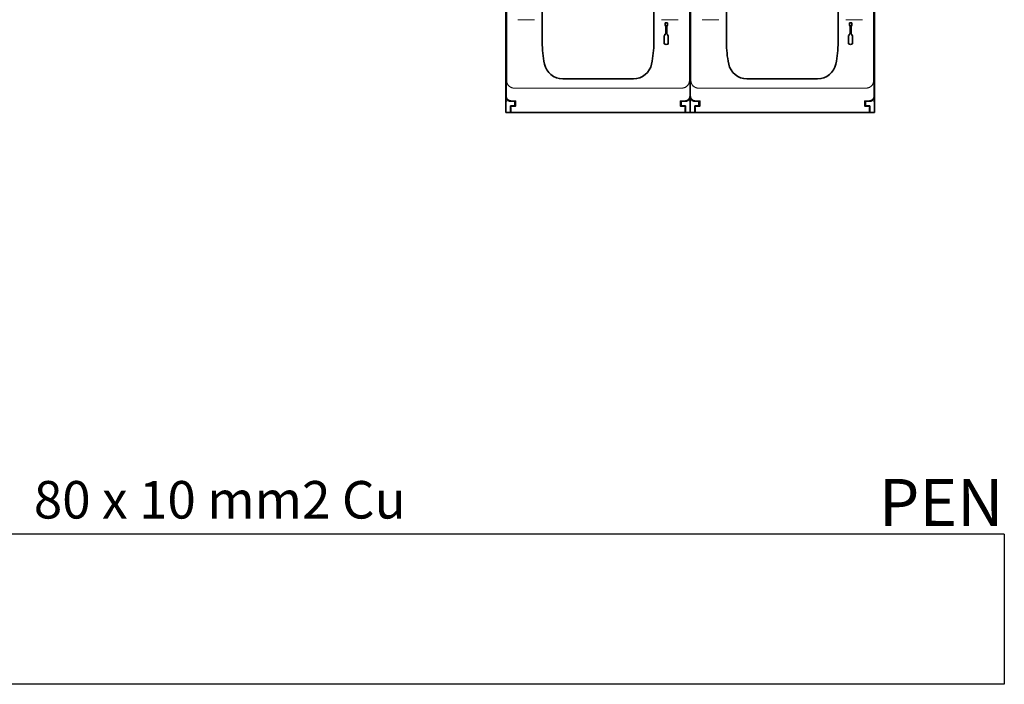
# Model space of a CAD drawing. Units: millimetres. Extents: x -2962 to 12771, y 2859 to 5344.
# Drawn here: x 1559 to 2084, y 3479 to 3833 of the extents above; entities that cross this region are included whole.
import ezdxf

# ---------------------------------------------------------------- set-up
doc = ezdxf.new("R2010")
doc.units = ezdxf.units.MM
doc.layers.add('berendezés', color=7, linetype='Continuous')
doc.layers.add('EL_szöveg', color=161, linetype='Continuous')
doc.styles.get("Standard").update_dxf_attribs({"font": 'arial.ttf'})
doc.styles.add('WMF-Arial0', font='arialbd.ttf')

msp = doc.modelspace()

# ---------------------------------------------------------------- linework, layer by layer
at = {"color": 5, "lineweight": 13}
for p, q in [((1818.94, 3906.58), (1818.94, 3800.55)), ((1916.35, 3906.58), (1916.35, 3800.56)), ((1917.19, 3906.58), (1917.19, 3800.56)), ((2014.6, 3906.58), (2014.6, 3800.56)), ((1822.89, 3796.6), (1912.4, 3796.6)), ((1921.14, 3796.6), (2010.65, 3796.6)), ((1912.02, 3783.67), (1823.28, 3783.67)), ((2010.26, 3783.67), (1921.52, 3783.67))]:
    msp.add_line(p, q, dxfattribs=at)
at = {"color": 5, "lineweight": 35}
for p, q in [((1818.53, 3792.3), (1818.53, 3904.54)), ((1916.77, 3792.3), (1916.77, 3904.54)), ((1916.77, 3792.3), (1916.77, 3904.54)), ((2015.02, 3792.3), (2015.02, 3904.54)), ((1837.88, 3821.08), (1837.88, 3879.59)), ((1897.42, 3821.08), (1897.42, 3879.59)), ((1936.12, 3821.08), (1936.12, 3879.59)), ((1995.66, 3821.08), (1995.66, 3879.59)), ((1916.77, 3872.43), (1916.77, 3804.21)), ((2015.02, 3872.43), (2015.02, 3804.21)), ((1911.86, 3783.61), (1823.44, 3783.61)), ((2010.1, 3783.61), (1921.69, 3783.61))]:
    msp.add_line(p, q, dxfattribs=at)
at = {"color": 5, "lineweight": 13, "ltscale": 0.112687}
for p, q in [((1833.8, 3833.06), (1824.85, 3833.06)), ((1910.45, 3833.06), (1901.5, 3833.06)), ((1932.04, 3833.06), (1923.1, 3833.06)), ((2008.69, 3833.06), (1999.74, 3833.06))]:
    msp.add_line(p, q, dxfattribs=at)
at = {"color": 5, "lineweight": 35, "ltscale": 0.342351}
for p, q in [((1916.77, 3833.4), (1916.77, 3806.22)), ((2015.02, 3833.4), (2015.02, 3806.22))]:
    msp.add_line(p, q, dxfattribs=at)
at = {"color": 5, "lineweight": 35, "ltscale": 0.0125}
for p, q in [((1903.46, 3831.33), (1903.46, 3830.34)), ((1904.65, 3831.33), (1904.65, 3830.34)), ((2001.71, 3831.33), (2001.71, 3830.34)), ((2002.9, 3831.33), (2002.9, 3830.34))]:
    msp.add_line(p, q, dxfattribs=at)
at = {"color": 5, "lineweight": 35, "ltscale": 0.015}
for p, q in [((1904.65, 3831.33), (1903.46, 3831.33)), ((2002.9, 3831.33), (2001.71, 3831.33))]:
    msp.add_line(p, q, dxfattribs=at)
at = {"color": 5, "lineweight": 35, "ltscale": 0.010964}
for p, q in [((1903.76, 3829.52), (1903.46, 3830.34)), ((1904.65, 3830.34), (1904.36, 3829.52)), ((2002.01, 3829.52), (2001.71, 3830.34)), ((2002.9, 3830.34), (2002.6, 3829.52))]:
    msp.add_line(p, q, dxfattribs=at)
at = {"color": 5, "lineweight": 35, "ltscale": 0.053447}
for p, q in [((1903.76, 3829.52), (1903.76, 3825.28)), ((1904.36, 3829.52), (1904.36, 3825.28)), ((2002.01, 3829.52), (2002.01, 3825.28)), ((2002.6, 3829.52), (2002.6, 3825.28))]:
    msp.add_line(p, q, dxfattribs=at)
at = {"color": 5, "lineweight": 35, "ltscale": 0.055986}
for p, q in [((1902.99, 3824.56), (1902.99, 3820.12)), ((1905.13, 3824.56), (1905.13, 3820.12)), ((2001.23, 3824.56), (2001.23, 3820.12)), ((2003.37, 3824.56), (2003.37, 3820.12))]:
    msp.add_line(p, q, dxfattribs=at)
at = {"color": 5, "lineweight": 35, "ltscale": 0.0045}
for p, q in [((1903.34, 3825.28), (1903.34, 3824.92)), ((1904.77, 3825.28), (1904.77, 3824.92)), ((2001.59, 3825.28), (2001.59, 3824.92)), ((2003.02, 3825.28), (2003.02, 3824.92))]:
    msp.add_line(p, q, dxfattribs=at)
at = {"color": 5, "lineweight": 35, "ltscale": 0.00525}
for p, q in [((1903.76, 3825.28), (1903.34, 3825.28)), ((1904.77, 3825.28), (1904.36, 3825.28)), ((2002.01, 3825.28), (2001.59, 3825.28)), ((2003.02, 3825.28), (2002.6, 3825.28))]:
    msp.add_line(p, q, dxfattribs=at)
at = {"color": 5, "lineweight": 35, "ltscale": 0.475}
for p, q in [((1848.79, 3801.53), (1886.5, 3801.53)), ((1947.04, 3801.53), (1984.75, 3801.53))]:
    msp.add_line(p, q, dxfattribs=at)
at = {"color": 5, "lineweight": 35, "ltscale": 0.080349}
for p, q in [((1916.77, 3799.84), (1916.77, 3806.22)), ((2015.02, 3799.84), (2015.02, 3806.22))]:
    msp.add_line(p, q, dxfattribs=at)
at = {"color": 5, "lineweight": 35, "ltscale": 0.000537}
for p, q in [((1916.77, 3804.17), (1916.77, 3804.21)), ((2015.02, 3804.17), (2015.02, 3804.21))]:
    msp.add_line(p, q, dxfattribs=at)
at = {"color": 5, "lineweight": 13, "ltscale": 0.058484}
for p, q in [((1818.77, 3797), (1818.77, 3792.36)), ((1916.53, 3797), (1916.53, 3792.36)), ((1917.01, 3797), (1917.01, 3792.36)), ((2014.77, 3797), (2014.77, 3792.36))]:
    msp.add_line(p, q, dxfattribs=at)
at = {"color": 5, "lineweight": 13, "ltscale": 0.001774}
for p, q in [((1818.93, 3796.59), (1818.8, 3796.53)), ((1917.17, 3796.59), (1917.05, 3796.53))]:
    msp.add_line(p, q, dxfattribs=at)
at = {"color": 5, "lineweight": 13, "ltscale": 0.001775}
for p, q in [((1916.37, 3796.59), (1916.49, 3796.53)), ((2014.61, 3796.59), (2014.74, 3796.53))]:
    msp.add_line(p, q, dxfattribs=at)
at = {"color": 5, "lineweight": 35, "ltscale": 0.098254}
for p, q in [((1916.77, 3792.04), (1916.77, 3799.84)), ((2015.02, 3792.04), (2015.02, 3799.84))]:
    msp.add_line(p, q, dxfattribs=at)
at = {"color": 5, "lineweight": 35, "ltscale": 0.00314}
for p, q in [((1818.53, 3792.04), (1818.53, 3792.29)), ((1916.77, 3792.04), (1916.77, 3792.29))]:
    msp.add_line(p, q, dxfattribs=at)
at = {"color": 5, "lineweight": 35, "ltscale": 0.106114}
for p, q in [((1818.53, 3792.03), (1818.53, 3783.61)), ((1916.77, 3792.03), (1916.77, 3783.61))]:
    msp.add_line(p, q, dxfattribs=at)
at = {"color": 5, "lineweight": 35, "ltscale": 0.10625}
for p, q in [((1916.77, 3783.61), (1916.77, 3792.04)), ((2015.02, 3783.61), (2015.02, 3792.04))]:
    msp.add_line(p, q, dxfattribs=at)
at = {"color": 5, "lineweight": 13, "ltscale": 0.002962}
for p, q in [((1818.75, 3789.88), (1818.53, 3789.82)), ((1916.54, 3789.88), (1916.77, 3789.82)), ((1917, 3789.88), (1916.77, 3789.82)), ((2014.79, 3789.88), (2015.02, 3789.82))]:
    msp.add_line(p, q, dxfattribs=at)
at = {"color": 5, "lineweight": 13, "ltscale": 0.006456}
for p, q in [((1818.95, 3789.54), (1818.53, 3789.82)), ((1916.34, 3789.54), (1916.77, 3789.82)), ((1917.2, 3789.54), (1916.77, 3789.82)), ((2014.59, 3789.54), (2015.02, 3789.82))]:
    msp.add_line(p, q, dxfattribs=at)
at = {"color": 5, "lineweight": 35, "ltscale": 0.005502}
for p, q in [((1819.99, 3790), (1819.63, 3790.24)), ((1915.3, 3790), (1915.67, 3790.24)), ((1918.24, 3790), (1917.88, 3790.24)), ((2013.55, 3790), (2013.91, 3790.24))]:
    msp.add_line(p, q, dxfattribs=at)
at = {"color": 5, "lineweight": 35, "ltscale": 0.001526}
for p, q in [((1820.51, 3789.61), (1820.51, 3789.73)), ((1914.79, 3789.61), (1914.79, 3789.73)), ((1918.76, 3789.61), (1918.76, 3789.73)), ((2013.03, 3789.61), (2013.03, 3789.73))]:
    msp.add_line(p, q, dxfattribs=at)
at = {"color": 5, "lineweight": 35, "ltscale": 0.000538}
for p, q in [((1820.51, 3789.61), (1820.55, 3789.6)), ((1914.79, 3789.61), (1914.74, 3789.6)), ((1918.76, 3789.61), (1918.8, 3789.6)), ((2013.03, 3789.61), (2012.99, 3789.6))]:
    msp.add_line(p, q, dxfattribs=at)
at = {"color": 5, "lineweight": 35, "ltscale": 0.001531}
for p, q in [((1820.55, 3789.6), (1820.64, 3789.69)), ((1918.8, 3789.6), (1918.88, 3789.69))]:
    msp.add_line(p, q, dxfattribs=at)
at = {"color": 5, "lineweight": 35, "ltscale": 0.01875}
for p, q in [((1822.5, 3789.56), (1821.01, 3789.56)), ((1822.5, 3787.08), (1821.01, 3787.08)), ((1912.8, 3789.56), (1914.29, 3789.56)), ((1912.8, 3787.08), (1914.29, 3787.08)), ((1920.74, 3789.56), (1919.25, 3789.56)), ((1920.74, 3787.08), (1919.25, 3787.08)), ((2011.05, 3789.56), (2012.53, 3789.56)), ((2011.05, 3787.08), (2012.53, 3787.08))]:
    msp.add_line(p, q, dxfattribs=at)
at = {"color": 5, "lineweight": 35, "ltscale": 0.00625}
for p, q in [((1821.01, 3786.59), (1821.01, 3787.08)), ((1914.29, 3786.59), (1914.29, 3787.08)), ((1919.25, 3786.59), (1919.25, 3787.08)), ((2012.53, 3786.59), (2012.53, 3787.08))]:
    msp.add_line(p, q, dxfattribs=at)
at = {"color": 5, "lineweight": 13, "ltscale": 0.005071}
for p, q in [((1821.01, 3787.06), (1821.29, 3786.78)), ((1914.29, 3787.06), (1914, 3786.78)), ((1919.25, 3787.06), (1919.54, 3786.78)), ((2012.53, 3787.06), (2012.25, 3786.78))]:
    msp.add_line(p, q, dxfattribs=at)
at = {"color": 5, "lineweight": 35, "ltscale": 0.0375}
for p, q in [((1821.01, 3783.61), (1821.01, 3786.59)), ((1914.29, 3783.61), (1914.29, 3786.59)), ((1919.25, 3783.61), (1919.25, 3786.59)), ((2012.53, 3783.61), (2012.53, 3786.59))]:
    msp.add_line(p, q, dxfattribs=at)
at = {"color": 5, "lineweight": 35, "ltscale": 0.034043}
for p, q in [((1821.01, 3786.57), (1821.01, 3783.86)), ((1914.29, 3786.57), (1914.29, 3783.86)), ((1919.25, 3786.57), (1919.25, 3783.86)), ((2012.53, 3786.57), (2012.53, 3783.86))]:
    msp.add_line(p, q, dxfattribs=at)
at = {"color": 5, "lineweight": 13, "ltscale": 0.034043}
for p, q in [((1821.01, 3786.57), (1821.01, 3783.86)), ((1914.29, 3786.57), (1914.29, 3783.86)), ((1919.25, 3786.57), (1919.25, 3783.86)), ((2012.53, 3786.57), (2012.53, 3783.86))]:
    msp.add_line(p, q, dxfattribs=at)
at = {"color": 5, "lineweight": 13, "ltscale": 0.026134}
for p, q in [((1823.31, 3789.88), (1821.23, 3789.88)), ((1914.06, 3789.88), (1911.99, 3789.88)), ((1921.55, 3789.88), (1919.48, 3789.88)), ((2012.31, 3789.88), (2010.23, 3789.88))]:
    msp.add_line(p, q, dxfattribs=at)
at = {"color": 5, "lineweight": 13, "ltscale": 0.026883}
for p, q in [((1821.31, 3786.28), (1821.31, 3784.15)), ((1913.99, 3786.28), (1913.99, 3784.15)), ((1919.55, 3786.28), (1919.55, 3784.15)), ((2012.23, 3786.28), (2012.23, 3784.15))]:
    msp.add_line(p, q, dxfattribs=at)
at = {"color": 5, "lineweight": 35, "ltscale": 0.020412}
for p, q in [((1822.99, 3789.58), (1821.37, 3789.58)), ((1913.93, 3789.58), (1912.31, 3789.58)), ((1921.24, 3789.58), (1919.62, 3789.58)), ((2012.17, 3789.58), (2010.55, 3789.58))]:
    msp.add_line(p, q, dxfattribs=at)
at = {"color": 5, "lineweight": 35, "ltscale": 0.018728}
for p, q in [((1822.99, 3787.06), (1821.5, 3787.06)), ((1913.79, 3787.06), (1912.31, 3787.06)), ((1921.24, 3787.06), (1919.75, 3787.06)), ((2012.04, 3787.06), (2010.55, 3787.06))]:
    msp.add_line(p, q, dxfattribs=at)
at = {"color": 5, "lineweight": 35, "ltscale": 0.000218}
for p, q in [((1822.5, 3789.56), (1822.5, 3789.58)), ((1822.99, 3787.08), (1822.99, 3787.06)), ((1912.8, 3789.56), (1912.8, 3789.58)), ((1920.74, 3789.56), (1920.74, 3789.58)), ((1921.24, 3787.08), (1921.24, 3787.06)), ((2011.05, 3789.56), (2011.05, 3789.58))]:
    msp.add_line(p, q, dxfattribs=at)
at = {"color": 5, "lineweight": 35, "ltscale": 0.006795}
for p, q in [((1823.03, 3789.56), (1822.5, 3789.56)), ((1823.03, 3787.08), (1822.5, 3787.08)), ((1912.26, 3789.56), (1912.8, 3789.56)), ((1912.26, 3787.08), (1912.8, 3787.08)), ((1921.28, 3789.56), (1920.74, 3789.56)), ((1921.28, 3787.08), (1920.74, 3787.08)), ((2010.51, 3789.56), (2011.05, 3789.56)), ((2010.51, 3787.08), (2011.05, 3787.08))]:
    msp.add_line(p, q, dxfattribs=at)
at = {"color": 5, "lineweight": 35, "ltscale": 0.00024}
for p, q in [((1822.5, 3787.06), (1822.5, 3787.08)), ((1912.8, 3787.06), (1912.8, 3787.08)), ((1920.74, 3787.06), (1920.74, 3787.08)), ((2011.05, 3787.06), (2011.05, 3787.08))]:
    msp.add_line(p, q, dxfattribs=at)
at = {"color": 5, "lineweight": 35, "ltscale": 0.000196}
for p, q in [((1822.99, 3789.56), (1822.99, 3789.58)), ((1912.31, 3789.56), (1912.31, 3789.58)), ((1921.24, 3789.56), (1921.24, 3789.58)), ((2010.55, 3789.56), (2010.55, 3789.58))]:
    msp.add_line(p, q, dxfattribs=at)
at = {"color": 5, "lineweight": 35, "ltscale": 2.2e-05}
for p, q in [((1822.99, 3789.56), (1822.99, 3789.56)), ((1822.99, 3787.08), (1822.99, 3787.08)), ((1912.3, 3789.56), (1912.31, 3789.56)), ((1912.3, 3787.08), (1912.31, 3787.08)), ((1921.24, 3789.56), (1921.24, 3789.56)), ((1921.24, 3787.08), (1921.24, 3787.08)), ((2010.55, 3789.56), (2010.55, 3789.56)), ((2010.55, 3787.08), (2010.55, 3787.08))]:
    msp.add_line(p, q, dxfattribs=at)
at = {"color": 5, "lineweight": 35, "ltscale": 0.029645}
for p, q in [((1823.24, 3787.15), (1823.24, 3789.5)), ((1912.06, 3787.15), (1912.06, 3789.5)), ((1921.48, 3787.15), (1921.48, 3789.5)), ((2010.3, 3787.15), (2010.3, 3789.5))]:
    msp.add_line(p, q, dxfattribs=at)
at = {"color": 5, "lineweight": 13, "ltscale": 0.000382}
for p, q in [((1823.31, 3786.76), (1823.28, 3786.76)), ((1912.02, 3786.76), (1911.99, 3786.76)), ((1921.55, 3786.76), (1921.52, 3786.76)), ((2010.26, 3786.76), (2010.23, 3786.76))]:
    msp.add_line(p, q, dxfattribs=at)
at = {"color": 5, "lineweight": 35, "ltscale": 0.018794}
for p, q in [((1823.49, 3787.58), (1823.49, 3789.07)), ((1911.81, 3789.07), (1911.81, 3787.58)), ((1921.73, 3787.58), (1921.73, 3789.07)), ((2010.05, 3789.07), (2010.05, 3787.58))]:
    msp.add_line(p, q, dxfattribs=at)
at = {"color": 5, "lineweight": 13, "ltscale": 0.018794}
for p, q in [((1823.49, 3787.58), (1823.49, 3789.07)), ((1911.81, 3789.07), (1911.81, 3787.58)), ((1921.73, 3787.58), (1921.73, 3789.07)), ((2010.05, 3789.07), (2010.05, 3787.58))]:
    msp.add_line(p, q, dxfattribs=at)
at = {"color": 5, "lineweight": 13, "ltscale": 0.026714}
for p, q in [((1823.81, 3789.38), (1823.81, 3787.26)), ((1911.49, 3789.38), (1911.49, 3787.26)), ((1922.05, 3789.38), (1922.05, 3787.26)), ((2009.73, 3789.38), (2009.73, 3787.26))]:
    msp.add_line(p, q, dxfattribs=at)
at = {"color": 5, "lineweight": 35, "ltscale": 0.000219}
for p, q in [((1912.31, 3787.08), (1912.31, 3787.06)), ((2010.55, 3787.08), (2010.55, 3787.06))]:
    msp.add_line(p, q, dxfattribs=at)
at = {"color": 5, "lineweight": 35, "ltscale": 0.001532}
for p, q in [((1914.66, 3789.69), (1914.74, 3789.6)), ((2012.9, 3789.69), (2012.99, 3789.6))]:
    msp.add_line(p, q, dxfattribs=at)
at = {"color": 5, "lineweight": 35, "ltscale": 0.03125}
for p, q in [((1818.53, 3783.61), (1821.01, 3783.61)), ((1914.29, 3783.61), (1916.77, 3783.61)), ((1916.77, 3783.61), (1919.25, 3783.61)), ((2012.53, 3783.61), (2015.02, 3783.61))]:
    msp.add_line(p, q, dxfattribs=at)
at = {"color": 5, "lineweight": 35, "ltscale": 0.000185}
for p, q in [((1821.01, 3783.85), (1821.01, 3783.86)), ((1914.29, 3783.86), (1914.29, 3783.85)), ((1919.25, 3783.85), (1919.25, 3783.86)), ((2012.53, 3783.86), (2012.53, 3783.85))]:
    msp.add_line(p, q, dxfattribs=at)
at = {"color": 5, "lineweight": 13, "ltscale": 0.000272}
for p, q in [((1821.01, 3783.84), (1821.01, 3783.86)), ((1914.29, 3783.86), (1914.29, 3783.84)), ((1919.25, 3783.84), (1919.25, 3783.86)), ((2012.53, 3783.86), (2012.53, 3783.84))]:
    msp.add_line(p, q, dxfattribs=at)
at = {"color": 5, "lineweight": 35, "ltscale": 0.009259}
for p, q in [((1821.74, 3783.61), (1821.01, 3783.61)), ((1913.55, 3783.61), (1914.29, 3783.61)), ((1919.99, 3783.61), (1919.25, 3783.61)), ((2011.8, 3783.61), (2012.53, 3783.61))]:
    msp.add_line(p, q, dxfattribs=at)
at = {"color": 5, "lineweight": 35, "ltscale": 0.01515}
for p, q in [((1822.95, 3783.61), (1821.75, 3783.61)), ((1913.55, 3783.61), (1912.35, 3783.61)), ((1921.19, 3783.61), (1919.99, 3783.61)), ((2011.8, 3783.61), (2010.59, 3783.61))]:
    msp.add_line(p, q, dxfattribs=at)
at = {"color": 5, "lineweight": 35, "ltscale": 0.006196}
for p, q in [((1823.44, 3783.61), (1822.95, 3783.61)), ((1912.35, 3783.61), (1911.86, 3783.61)), ((1921.69, 3783.61), (1921.19, 3783.61)), ((2010.59, 3783.61), (2010.1, 3783.61))]:
    msp.add_line(p, q, dxfattribs=at)
at = {"color": 5, "lineweight": 13}
for points in [[(1818.94, 3800.55), (1818.95, 3800.37), (1818.96, 3800.28), (1818.97, 3800.14), (1818.98, 3800.04), (1818.99, 3799.94), (1819.02, 3799.78), (1819.05, 3799.63), (1819.09, 3799.48), (1819.14, 3799.33), (1819.2, 3799.16), (1819.26, 3799), (1819.3, 3798.92), (1819.34, 3798.84), (1819.4, 3798.71), (1819.47, 3798.58), (1819.54, 3798.46), (1819.62, 3798.34), (1819.7, 3798.22), (1819.81, 3798.09), (1819.92, 3797.96), (1820.03, 3797.83), (1820.15, 3797.71), (1820.28, 3797.6), (1820.41, 3797.49), (1820.54, 3797.38), (1820.68, 3797.28), (1820.82, 3797.19), (1820.97, 3797.1), (1821.12, 3797.02), (1821.26, 3796.96), (1821.4, 3796.89), (1821.55, 3796.84), (1821.69, 3796.79), (1821.84, 3796.74), (1821.99, 3796.7), (1822.15, 3796.67), (1822.3, 3796.64), (1822.4, 3796.63), (1822.5, 3796.62), (1822.63, 3796.61), (1822.72, 3796.6), (1822.89, 3796.6)], [(1912.4, 3796.6), (1912.59, 3796.61), (1912.68, 3796.61), (1912.82, 3796.62), (1912.92, 3796.63), (1913.02, 3796.65), (1913.17, 3796.67), (1913.33, 3796.71), (1913.48, 3796.75), (1913.63, 3796.79), (1913.79, 3796.85), (1913.96, 3796.92), (1914.04, 3796.96), (1914.12, 3797), (1914.25, 3797.06), (1914.37, 3797.13), (1914.49, 3797.2), (1914.61, 3797.28), (1914.73, 3797.36), (1914.87, 3797.47), (1915, 3797.58), (1915.12, 3797.69), (1915.24, 3797.81), (1915.36, 3797.94), (1915.47, 3798.06), (1915.57, 3798.2), (1915.67, 3798.34), (1915.76, 3798.48), (1915.85, 3798.63), (1915.93, 3798.78), (1916, 3798.92), (1916.06, 3799.06), (1916.12, 3799.21), (1916.17, 3799.36), (1916.21, 3799.5), (1916.25, 3799.66), (1916.28, 3799.81), (1916.31, 3799.96), (1916.32, 3800.06), (1916.33, 3800.16), (1916.34, 3800.29), (1916.35, 3800.38), (1916.35, 3800.56)], [(1917.19, 3800.56), (1917.2, 3800.37), (1917.2, 3800.28), (1917.21, 3800.14), (1917.22, 3800.04), (1917.24, 3799.94), (1917.26, 3799.78), (1917.3, 3799.63), (1917.34, 3799.48), (1917.38, 3799.33), (1917.44, 3799.16), (1917.51, 3799), (1917.55, 3798.92), (1917.58, 3798.84), (1917.65, 3798.71), (1917.72, 3798.58), (1917.79, 3798.46), (1917.87, 3798.34), (1917.95, 3798.22), (1918.05, 3798.09), (1918.16, 3797.96), (1918.28, 3797.83), (1918.4, 3797.71), (1918.52, 3797.6), (1918.65, 3797.49), (1918.78, 3797.38), (1918.92, 3797.28), (1919.07, 3797.19), (1919.21, 3797.1), (1919.36, 3797.02), (1919.5, 3796.96), (1919.65, 3796.89), (1919.79, 3796.84), (1919.94, 3796.79), (1920.09, 3796.74), (1920.24, 3796.7), (1920.39, 3796.67), (1920.55, 3796.64), (1920.64, 3796.63), (1920.74, 3796.62), (1920.88, 3796.61), (1920.96, 3796.6), (1921.14, 3796.6)], [(2010.65, 3796.6), (2010.83, 3796.61), (2010.92, 3796.61), (2011.06, 3796.62), (2011.16, 3796.63), (2011.27, 3796.65), (2011.42, 3796.67), (2011.57, 3796.71), (2011.72, 3796.75), (2011.87, 3796.79), (2012.04, 3796.85), (2012.2, 3796.92), (2012.29, 3796.96), (2012.37, 3797), (2012.49, 3797.06), (2012.62, 3797.13), (2012.74, 3797.2), (2012.86, 3797.28), (2012.98, 3797.36), (2013.11, 3797.47), (2013.24, 3797.58), (2013.37, 3797.69), (2013.49, 3797.81), (2013.6, 3797.94), (2013.71, 3798.06), (2013.82, 3798.2), (2013.92, 3798.34), (2014.01, 3798.48), (2014.1, 3798.63), (2014.18, 3798.78), (2014.24, 3798.92), (2014.3, 3799.06), (2014.36, 3799.21), (2014.41, 3799.36), (2014.46, 3799.5), (2014.5, 3799.66), (2014.53, 3799.81), (2014.55, 3799.96), (2014.57, 3800.06), (2014.58, 3800.16), (2014.59, 3800.29), (2014.59, 3800.38), (2014.6, 3800.56)], [(1821.23, 3789.88), (1821.06, 3789.89), (1820.97, 3789.9), (1820.91, 3789.91), (1820.85, 3789.92), (1820.78, 3789.93), (1820.72, 3789.94), (1820.59, 3789.97), (1820.47, 3790.01), (1820.35, 3790.05), (1820.23, 3790.1), (1820.11, 3790.16), (1820, 3790.22), (1819.89, 3790.29), (1819.78, 3790.36), (1819.68, 3790.44), (1819.58, 3790.53), (1819.49, 3790.62), (1819.4, 3790.71), (1819.31, 3790.81), (1819.23, 3790.92), (1819.16, 3791.02), (1819.09, 3791.14), (1819.03, 3791.25), (1818.98, 3791.37), (1818.93, 3791.49), (1818.89, 3791.61), (1818.85, 3791.73), (1818.83, 3791.8), (1818.82, 3791.86), (1818.81, 3791.93), (1818.8, 3791.99), (1818.78, 3792.11), (1818.78, 3792.19), (1818.77, 3792.36)], [(1916.53, 3792.36), (1916.52, 3792.19), (1916.51, 3792.1), (1916.51, 3792.04), (1916.5, 3791.97), (1916.49, 3791.91), (1916.47, 3791.85), (1916.44, 3791.72), (1916.41, 3791.59), (1916.36, 3791.47), (1916.31, 3791.35), (1916.26, 3791.24), (1916.19, 3791.12), (1916.13, 3791.01), (1916.05, 3790.9), (1915.97, 3790.8), (1915.89, 3790.7), (1915.8, 3790.61), (1915.71, 3790.52), (1915.61, 3790.43), (1915.5, 3790.36), (1915.4, 3790.28), (1915.29, 3790.21), (1915.17, 3790.15), (1915.06, 3790.1), (1914.94, 3790.05), (1914.81, 3790), (1914.69, 3789.97), (1914.62, 3789.95), (1914.56, 3789.94), (1914.5, 3789.92), (1914.43, 3789.91), (1914.31, 3789.9), (1914.23, 3789.89), (1914.06, 3789.88)], [(1919.48, 3789.88), (1919.31, 3789.89), (1919.22, 3789.9), (1919.16, 3789.91), (1919.09, 3789.92), (1919.03, 3789.93), (1918.97, 3789.94), (1918.84, 3789.97), (1918.71, 3790.01), (1918.59, 3790.05), (1918.47, 3790.1), (1918.36, 3790.16), (1918.24, 3790.22), (1918.13, 3790.29), (1918.02, 3790.36), (1917.92, 3790.44), (1917.82, 3790.53), (1917.73, 3790.62), (1917.64, 3790.71), (1917.56, 3790.81), (1917.48, 3790.92), (1917.41, 3791.02), (1917.34, 3791.14), (1917.28, 3791.25), (1917.22, 3791.37), (1917.17, 3791.49), (1917.13, 3791.61), (1917.09, 3791.73), (1917.08, 3791.8), (1917.06, 3791.86), (1917.05, 3791.93), (1917.04, 3791.99), (1917.03, 3792.11), (1917.02, 3792.19), (1917.01, 3792.36)], [(2014.77, 3792.36), (2014.76, 3792.19), (2014.76, 3792.1), (2014.75, 3792.04), (2014.74, 3791.97), (2014.73, 3791.91), (2014.72, 3791.85), (2014.69, 3791.72), (2014.65, 3791.59), (2014.61, 3791.47), (2014.56, 3791.35), (2014.5, 3791.24), (2014.44, 3791.12), (2014.37, 3791.01), (2014.3, 3790.9), (2014.22, 3790.8), (2014.13, 3790.7), (2014.05, 3790.61), (2013.95, 3790.52), (2013.85, 3790.43), (2013.75, 3790.36), (2013.64, 3790.28), (2013.53, 3790.21), (2013.42, 3790.15), (2013.3, 3790.1), (2013.18, 3790.05), (2013.06, 3790), (2012.93, 3789.97), (2012.87, 3789.95), (2012.81, 3789.94), (2012.74, 3789.92), (2012.68, 3789.91), (2012.56, 3789.9), (2012.47, 3789.89), (2012.31, 3789.88)], [(1823.28, 3786.76), (1822.3, 3786.76), (1821.87, 3786.77), (1821.5, 3786.77), (1821.35, 3786.77), (1821.29, 3786.78)], [(1914, 3786.78), (1913.96, 3786.77), (1913.78, 3786.77), (1913.43, 3786.77), (1912.99, 3786.76), (1912.02, 3786.76)], [(1921.52, 3786.76), (1920.55, 3786.76), (1920.11, 3786.77), (1919.74, 3786.77), (1919.6, 3786.77), (1919.54, 3786.78)], [(2012.25, 3786.78), (2012.2, 3786.77), (2012.02, 3786.77), (2011.68, 3786.77), (2011.24, 3786.76), (2010.26, 3786.76)], [(1823.28, 3783.67), (1822.3, 3783.67), (1821.87, 3783.66), (1821.5, 3783.66), (1821.35, 3783.66), (1821.29, 3783.65)], [(1914, 3783.65), (1913.96, 3783.66), (1913.78, 3783.66), (1913.43, 3783.66), (1912.99, 3783.67), (1912.02, 3783.67)], [(1921.52, 3783.67), (1920.55, 3783.67), (1920.11, 3783.66), (1919.74, 3783.66), (1919.6, 3783.66), (1919.54, 3783.65)], [(2012.25, 3783.65), (2012.2, 3783.66), (2012.02, 3783.66), (2011.68, 3783.66), (2011.24, 3783.67), (2010.26, 3783.67)]]:
    msp.add_lwpolyline(points, dxfattribs=at)
at = {"color": 5, "lineweight": 35}
for points in [[(1821.01, 3783.85), (1821.05, 3783.81), (1821.11, 3783.77), (1821.19, 3783.73), (1821.28, 3783.7), (1821.38, 3783.66), (1821.48, 3783.64), (1821.53, 3783.63), (1821.59, 3783.62), (1821.64, 3783.61), (1821.69, 3783.61), (1821.75, 3783.61)], [(1913.55, 3783.61), (1913.64, 3783.61), (1913.74, 3783.62), (1913.85, 3783.65), (1913.9, 3783.66), (1913.95, 3783.67), (1914, 3783.69), (1914.05, 3783.71), (1914.1, 3783.73), (1914.14, 3783.75), (1914.18, 3783.77), (1914.21, 3783.79), (1914.24, 3783.81), (1914.27, 3783.83), (1914.29, 3783.85)], [(1919.25, 3783.85), (1919.3, 3783.81), (1919.36, 3783.77), (1919.43, 3783.73), (1919.52, 3783.7), (1919.62, 3783.66), (1919.73, 3783.64), (1919.78, 3783.63), (1919.83, 3783.62), (1919.88, 3783.61), (1919.93, 3783.61), (1919.99, 3783.61)], [(2011.8, 3783.61), (2011.89, 3783.61), (2011.99, 3783.62), (2012.09, 3783.65), (2012.15, 3783.66), (2012.2, 3783.67), (2012.25, 3783.69), (2012.3, 3783.71), (2012.34, 3783.73), (2012.38, 3783.75), (2012.42, 3783.77), (2012.46, 3783.79), (2012.49, 3783.81), (2012.51, 3783.83), (2012.53, 3783.85)]]:
    msp.add_lwpolyline(points, dxfattribs=at)
for centre, radius, start, end in [((1902.99, 3824.92), 0.357, 270.0001, 0.0001), ((1905.13, 3824.92), 0.357, 180.0001, 270.0001), ((2001.23, 3824.92), 0.357, 270.0001, 0.0001), ((2003.37, 3824.92), 0.357, 180.0001, 270.0001), ((1894.94, 3821.08), 57.06, 180.0001, 191.7776), ((1840.36, 3821.08), 57.06, 348.2225, 0.0001), ((1904.06, 3822.9), 2.98, 248.8999, 291.1003), ((1993.18, 3821.08), 57.06, 180.0001, 191.7776), ((1938.6, 3821.08), 57.06, 348.2225, 0.0001), ((2002.3, 3822.9), 2.98, 248.8999, 291.1003), ((1848.79, 3811.46), 9.92, 191.7776, 270.0001), ((1886.5, 3811.46), 9.92, 270.0001, 348.2225), ((1947.04, 3811.46), 9.92, 191.7776, 270.0001), ((1984.75, 3811.46), 9.92, 270.0001, 348.2225), ((1821.01, 3792.3), 2.48, 180.0214, 236.3129), ((1821.01, 3792.04), 2.48, 180.0001, 258.4631), ((1914.29, 3792.04), 2.48, 281.537, 0.0001), ((1914.29, 3792.3), 2.48, 303.6872, 359.9788), ((1919.25, 3792.3), 2.48, 180.0214, 236.3129), ((1919.25, 3792.04), 2.48, 180.0001, 258.4631), ((2012.53, 3792.04), 2.48, 281.537, 0.0001), ((2012.53, 3792.3), 2.48, 303.6872, 359.9788), ((1821.01, 3792.3), 2.48, 236.3092, 269.9948), ((1821.37, 3792.06), 2.48, 236.2992, 241.3559), ((1821.37, 3792.06), 2.48, 241.3558, 269.9995), ((1821.01, 3792.04), 2.48, 259.45, 270.0001), ((1821.5, 3786.57), 0.496, 89.9995, 180.0006), ((1822.99, 3789.07), 0.496, 359.9988, 90.0014), ((1822.99, 3787.58), 0.496, 269.9987, 0.0014), ((1912.3, 3789.07), 0.496, 89.9988, 180.0014), ((1912.3, 3787.58), 0.496, 179.9988, 270.0014), ((1913.79, 3786.57), 0.496, 359.9995, 90.0006), ((1913.93, 3792.06), 2.48, 270.0006, 298.6443), ((1914.29, 3792.3), 2.48, 270.0053, 303.691), ((1914.29, 3792.04), 2.48, 270.0001, 280.5502), ((1913.93, 3792.06), 2.48, 298.6442, 303.701), ((1919.25, 3792.3), 2.48, 236.3092, 269.9948), ((1919.62, 3792.06), 2.48, 236.2992, 241.3559), ((1919.62, 3792.06), 2.48, 241.3558, 269.9995), ((1919.25, 3792.04), 2.48, 259.45, 270.0001), ((1919.75, 3786.57), 0.496, 89.9995, 180.0006), ((1921.24, 3789.07), 0.496, 359.9988, 90.0014), ((1921.24, 3787.58), 0.496, 269.9987, 0.0014), ((2010.55, 3789.07), 0.496, 89.9988, 180.0014), ((2010.55, 3787.58), 0.496, 179.9988, 270.0014), ((2012.04, 3786.57), 0.496, 359.9995, 90.0006), ((2012.17, 3792.06), 2.48, 270.0006, 298.6443), ((2012.53, 3792.3), 2.48, 270.0053, 303.691), ((2012.53, 3792.04), 2.48, 270.0001, 280.5502), ((2012.17, 3792.06), 2.48, 298.6442, 303.701)]:
    msp.add_arc(centre, radius, start, end, dxfattribs=at)
at = {"color": 5, "lineweight": 13}
for centre, radius, start, end in [((1944.09, 3797.4), 125.33, 178.8692, 180.1801), ((1791.2, 3797.4), 125.33, 359.82, 1.131), ((2042.34, 3797.4), 125.33, 178.8692, 180.1801), ((1889.45, 3797.4), 125.33, 359.82, 1.131), ((1821.5, 3786.57), 0.495, 89.7219, 180.2782), ((1822.99, 3789.07), 0.495, 0.1256, 89.8745), ((1822.99, 3787.58), 0.495, 270.1256, 359.8744), ((1823.31, 3789.39), 0.495, 359.4321, 90.568), ((1823.31, 3787.26), 0.495, 269.4321, 0.568), ((1911.98, 3789.39), 0.495, 89.4321, 180.568), ((1911.98, 3787.26), 0.495, 179.4321, 270.568), ((1912.3, 3789.07), 0.495, 90.1256, 179.8745), ((1912.3, 3787.58), 0.495, 180.1256, 269.8745), ((1913.79, 3786.57), 0.495, 359.7219, 90.2783), ((1919.75, 3786.57), 0.495, 89.7219, 180.2782), ((1921.24, 3789.07), 0.495, 0.1256, 89.8745), ((1921.24, 3787.58), 0.495, 270.1256, 359.8744), ((1921.56, 3789.39), 0.495, 359.4321, 90.568), ((1921.56, 3787.26), 0.495, 269.4321, 0.568), ((2010.23, 3789.39), 0.495, 89.4321, 180.568), ((2010.23, 3787.26), 0.495, 179.4321, 270.568), ((2010.55, 3789.07), 0.495, 90.1256, 179.8745), ((2010.55, 3787.58), 0.495, 180.1256, 269.8745), ((2012.04, 3786.57), 0.495, 359.7219, 90.2783)]:
    msp.add_arc(centre, radius, start, end, dxfattribs=at)
at = {"layer": 'berendezés', "color": 5, "linetype": 'Continuous'}
for p, q in [((2084.28, 3558.79), (1204.99, 3558.79)), ((2084.28, 3558.79), (2084.28, 3478.79)), ((2084.28, 3518.79), (2084.28, 3478.79)), ((2084.28, 3478.79), (1204.99, 3478.79))]:
    msp.add_line(p, q, dxfattribs=at)

# ---------------------------------------------------------------- texts
at = {"layer": 'EL_szöveg', "color": 5}
msp.add_text('80 x 10 mm2 Cu', height=20, dxfattribs=at).set_placement((1566.79, 3567.15))
at = {"layer": 'EL_szöveg', "color": 5, "style": 'WMF-Arial0', "oblique": 15}
msp.add_text('PEN', height=25, rotation=359.9791, dxfattribs=at).set_placement((2017.41, 3563.24))
msp.add_text('PEN', height=25, rotation=359.9791, dxfattribs=at).set_placement((2017.41, 3563.24))

doc.saveas('drawing.dxf')
